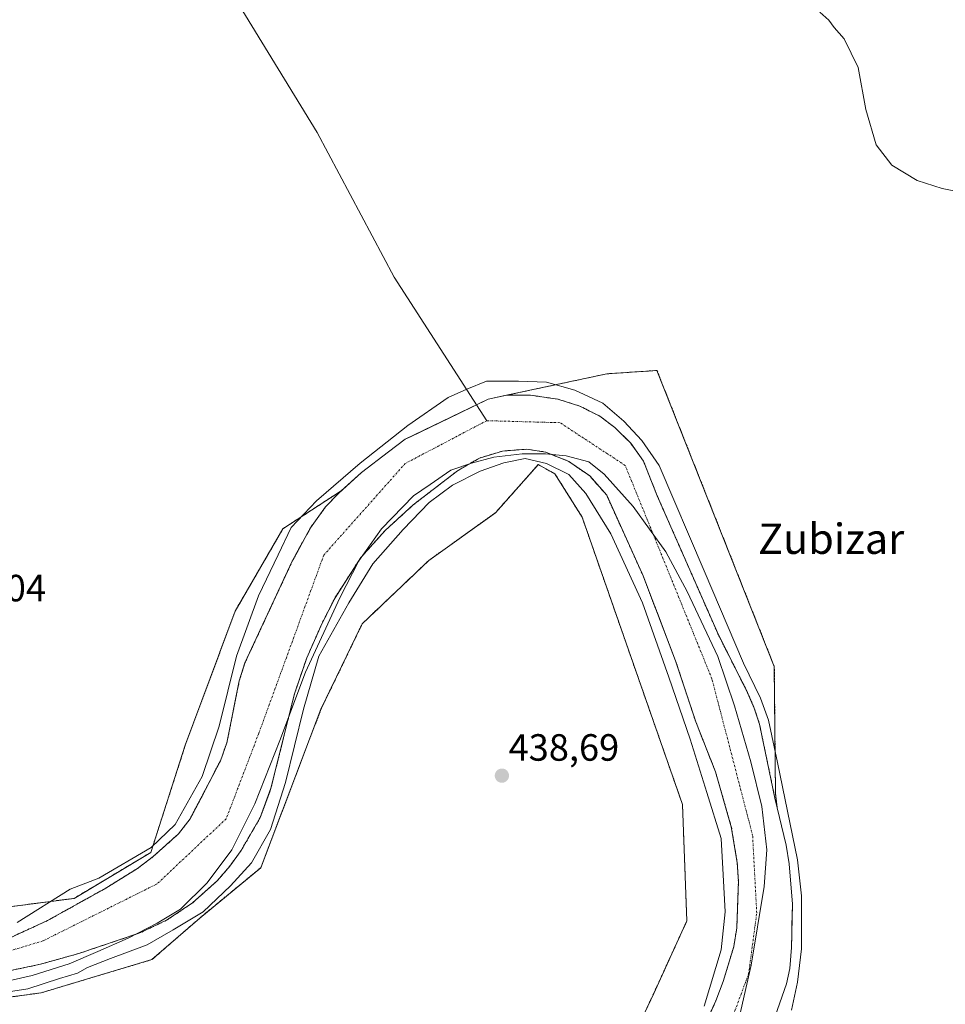
# Model space of a CAD drawing. Units: metres. Extents: x 590090 to 593521, y 4752156 to 4754516.
# Drawn here: x 591580 to 591824, y 4752533 to 4752793 of the extents above; entities that cross this region are included whole.
import ezdxf
from ezdxf.enums import TextEntityAlignment as Align

# ---------------------------------------------------------------- set-up
doc = ezdxf.new("R2010")
doc.units = ezdxf.units.M
doc.header["$MEASUREMENT"] = 0
doc.linetypes.add('TRAZO_Y_PUNTO', pattern=[1, 0.5, -0.25, 0, -0.25])
doc.linetypes.add('TRAZOS', pattern=[0.75, 0.5, -0.25])
for name, color, linetype, lineweight in [('Arbolado forestal', 92, 'TRAZOS', 0), ('Arbolado forestal CxS', 92, 'Continuous', 0), ('Carátula', 7, 'Continuous', 5), ('Corriente natural Cxs', 5, 'Continuous', 13), ('Corriente natural eje', 5, 'TRAZO_Y_PUNTO', 0), ('Corriente natural lineal', 142, 'Continuous', 13), ('Corriente natural superficial', 5, 'Continuous', 13), ('Curva de nivel normal', 36, 'Continuous', 0), ('Entidad de ámbito territorial', 19, 'Continuous', 0), ('Entidad de ámbito territorial CxS', 92, 'Continuous', 0), ('Prado', 92, 'Continuous', 0), ('Prado CxS', 92, 'Continuous', 0), ('Punto de cota en terreno', 7, 'Continuous', 0), ('Rótulo de punto de cota en terreno', 19, 'Continuous', 0), ('Suelo desnudo', 252, 'Continuous', 0), ('Suelo desnudo CxS', 43, 'Continuous', 0), ('Texto cartográfico', 19, 'Continuous', 0)]:
    doc.layers.add(name, color=color, linetype=linetype, lineweight=lineweight)
doc.styles.add('Arial', font='txt', dxfattribs={"height": 0.2})

# ---------------------------------------------------------------- blocks, each defined once
blk = doc.blocks.new('*U153')
at = {"layer": 'Prado CxS', "color": 92, "linetype": 'Continuous', "lineweight": 0}
blk.add_polyline3d([(591536.07, 4752529.04, 434.49), (591585.77, 4752535.86, 436.53), (591615.01, 4752544.62, 436.99), (591627.6, 4752555.57, 436.02), (591643.69, 4752568.86, 438.31), (591659.56, 4752610.65, 437.95), (591670.43, 4752633.21, 437.97), (591687.98, 4752649.92, 438.82), (591705.53, 4752662.46, 439.07), (591714.33, 4752672.36, 437.57), (591716.83, 4752675.17, 436.49), (591721.22, 4752672.73, 437.51), (591728.37, 4752661.35, 438.39), (591754.83, 4752585.54, 438.38), (591755.98, 4752554.82, 438.55), (591747.24, 4752535.67, 438.26), (591740.38, 4752521, 438.29)], dxfattribs=at)
blk = doc.blocks.new('*U165')
at = {"layer": 'Arbolado forestal CxS', "color": 92, "linetype": 'Continuous', "lineweight": 0}
for points in [[(591571.29, 4752557.75, 438.07), (591594.52, 4752560.78, 435.37), (591614.72, 4752572.89, 436.98), (591623.8, 4752601.17, 438.07), (591636.93, 4752636.51, 438.15), (591649.54, 4752658.28, 435.47), (591664.88, 4752668.25, 434.87), (591664.23, 4752667.66, 434.9), (591660.77, 4752664.03, 434.69), (591656.77, 4752658.49, 434.34), (591651.99, 4752649.72, 434.45), (591639.53, 4752622.89, 434.97), (591638.02, 4752618.12, 434.85), (591634.76, 4752601.79, 435.17), (591633.06, 4752597.08, 435.48), (591625.08, 4752581.76, 435.64), (591622.02, 4752577.8, 435.14), (591615.34, 4752571.8, 436.3), (591611.22, 4752568.68, 434.87), (591602.86, 4752563.48, 434.23), (591587.46, 4752554.9, 434.83), (591574.9, 4752549.16, 434.34)], [(591740.38, 4752521, 438.29), (591747.24, 4752535.67, 438.26), (591755.98, 4752554.82, 438.55), (591754.83, 4752585.54, 438.38), (591728.37, 4752661.35, 438.39), (591721.22, 4752672.73, 437.51), (591716.83, 4752675.17, 436.49), (591714.33, 4752672.36, 437.57), (591705.53, 4752662.46, 439.07), (591687.98, 4752649.92, 438.82), (591670.43, 4752633.21, 437.97), (591659.56, 4752610.65, 437.95), (591643.69, 4752568.86, 438.31), (591627.6, 4752555.57, 436.02), (591615.01, 4752544.62, 436.99), (591585.77, 4752535.86, 436.53), (591536.07, 4752529.04, 434.49)], [(591564.1, 4752538.86, 434.28), (591585.62, 4752543.4, 434.6), (591595.75, 4752546.24, 434.73), (591611.82, 4752551.65, 434.89), (591618.85, 4752555, 434.89), (591625.72, 4752559.59, 435.07), (591632.29, 4752565.47, 435.36), (591635.5, 4752569.24, 435.73), (591638.49, 4752573.38, 435.29), (591643.55, 4752582.08, 435.42), (591646.38, 4752589.8, 435.58), (591652.58, 4752614.76, 435.04), (591655.81, 4752624.21, 435.55), (591659.86, 4752633.38, 434.88), (591663.26, 4752640.07, 435.19), (591670.09, 4752650.69, 435.39), (591676.51, 4752657.83, 436), (591683.87, 4752664.56, 435.25), (591695.55, 4752673.56, 434.41), (591701.35, 4752676.92, 434.28), (591707.43, 4752678.76, 434.09), (591713.83, 4752679.24, 434.49), (591718.75, 4752678.49, 434.6), (591724.84, 4752676.04, 435.55), (591724.84, 4752676.04, 435.55), (591730.37, 4752672.2, 434.88), (591734.85, 4752667.13, 434.56), (591744.47, 4752645.8, 435.18), (591753.03, 4752623.4, 434.31), (591758.34, 4752607.32, 434.85), (591763.54, 4752594.12, 434.65), (591767.7, 4752579.64, 435.07), (591769.26, 4752570.2, 434.9), (591769.57, 4752565.2, 434.7), (591769.14, 4752553, 435.04), (591768.35, 4752548.07, 435.25), (591765.58, 4752538.88, 435.97), (591763.58, 4752533.72, 435.8), (591761.42, 4752528.84, 435.83)]]:
    blk.add_polyline3d(points, dxfattribs=at)
blk.add_polyline3d([(591748.11, 4752700.01, 438.86), (591779.03, 4752621.94, 438.3), (591779.34, 4752588.37, 435.19), (591779.8, 4752584.69, 435.52), (591779.18, 4752587.24, 435.26), (591775.14, 4752606.68, 435.91), (591773.76, 4752610.97, 436.09), (591771.74, 4752615.56, 436.07), (591764.28, 4752630.3, 435.68), (591748.19, 4752666.92, 435.77), (591744.55, 4752676.07, 434.83), (591741.18, 4752680.81, 434.81), (591737.01, 4752684.94, 435.09), (591733.03, 4752687.96, 435.14), (591727.79, 4752690.6, 435.24), (591721.99, 4752692.44, 434.82), (591714.67, 4752693.49, 434.96), (591708.53, 4752693.48, 434.73), (591708.02, 4752693.37, 434.66), (591708.04, 4752693.38, 434.67), (591734.89, 4752699.12, 438.18), (591745.34, 4752699.82, 438.89), (591747.01, 4752699.93, 438.89), (591748.11, 4752700.01, 438.86)], close=True, dxfattribs=at)
blk = doc.blocks.new('*U166')
at = {"layer": 'Prado CxS', "color": 92, "linetype": 'Continuous', "lineweight": 0}
blk.add_polyline3d([(591776.86, 4752522.92, 434.65), (591782.22, 4752538.2, 435.91), (591783.09, 4752542.24, 436.59), (591783.54, 4752547.84, 435.95), (591783.62, 4752551.06, 435.77), (591783.68, 4752553.59, 435.73), (591783.81, 4752559.28, 436.94), (591782.95, 4752569.9, 436.68), (591782.18, 4752574.84, 435.47), (591779.8, 4752584.69, 435.52), (591779.34, 4752588.37, 435.19), (591779.03, 4752621.94, 438.3), (591748.11, 4752700.01, 438.86), (591747.01, 4752699.93, 438.89), (591745.34, 4752699.82, 438.89), (591734.89, 4752699.12, 438.18), (591708.04, 4752693.38, 434.67), (591708.02, 4752693.37, 434.66), (591703.63, 4752692.44, 434.42), (591696.02, 4752688.76, 434.12), (591683.17, 4752682.54, 434.72), (591681.77, 4752681.86, 434.89), (591677.35, 4752678.52, 435.72), (591670.23, 4752673.14, 435.57), (591664.88, 4752668.25, 434.87), (591649.54, 4752658.28, 435.47), (591636.93, 4752636.51, 438.15), (591623.8, 4752601.17, 438.07), (591614.72, 4752572.89, 436.98), (591594.52, 4752560.78, 435.37), (591571.29, 4752557.75, 438.07)], dxfattribs=at)
blk = doc.blocks.new('*U168')
at = {"layer": 'Suelo desnudo CxS', "color": 43, "linetype": 'Continuous', "lineweight": 0}
for points in [[(591574.9, 4752549.16, 434.34), (591587.46, 4752554.9, 434.83), (591602.86, 4752563.48, 434.23), (591611.22, 4752568.68, 434.87), (591615.34, 4752571.8, 436.3), (591622.02, 4752577.8, 435.14), (591625.08, 4752581.76, 435.64), (591633.06, 4752597.08, 435.48), (591634.76, 4752601.79, 435.17), (591638.02, 4752618.12, 434.85), (591639.53, 4752622.89, 434.97), (591651.99, 4752649.72, 434.45), (591656.77, 4752658.49, 434.34), (591660.77, 4752664.03, 434.69), (591664.23, 4752667.66, 434.9), (591664.88, 4752668.25, 434.87), (591670.23, 4752673.14, 435.57), (591677.35, 4752678.52, 435.72), (591681.77, 4752681.86, 434.89), (591683.17, 4752682.54, 434.72), (591696.02, 4752688.76, 434.12), (591703.63, 4752692.44, 434.42), (591708.02, 4752693.37, 434.66), (591708.53, 4752693.48, 434.73), (591714.67, 4752693.49, 434.96), (591721.99, 4752692.44, 434.82), (591727.79, 4752690.6, 435.24), (591733.03, 4752687.96, 435.14), (591737.01, 4752684.94, 435.09), (591741.18, 4752680.81, 434.81), (591744.55, 4752676.07, 434.83), (591748.19, 4752666.92, 435.77), (591764.28, 4752630.3, 435.68), (591771.74, 4752615.56, 436.07), (591773.76, 4752610.97, 436.09), (591775.14, 4752606.68, 435.91), (591779.18, 4752587.24, 435.26), (591779.8, 4752584.69, 435.52), (591782.18, 4752574.84, 435.47), (591782.95, 4752569.9, 436.68), (591783.81, 4752559.28, 436.94), (591783.68, 4752553.59, 435.73), (591783.62, 4752551.06, 435.77), (591783.54, 4752547.84, 435.95), (591783.09, 4752542.24, 436.59), (591782.22, 4752538.2, 435.91), (591776.86, 4752522.92, 434.65)], [(591761.42, 4752528.84, 435.83), (591763.58, 4752533.72, 435.8), (591765.58, 4752538.88, 435.97), (591768.35, 4752548.07, 435.25), (591769.14, 4752553, 435.04), (591769.57, 4752565.2, 434.7), (591769.26, 4752570.2, 434.9), (591767.7, 4752579.64, 435.07), (591763.54, 4752594.12, 434.65), (591758.34, 4752607.32, 434.85), (591753.03, 4752623.4, 434.31), (591744.47, 4752645.8, 435.18), (591734.85, 4752667.13, 434.56), (591730.37, 4752672.2, 434.88), (591724.84, 4752676.04, 435.55), (591718.75, 4752678.49, 434.6), (591713.83, 4752679.24, 434.49), (591707.43, 4752678.76, 434.09), (591701.35, 4752676.92, 434.28), (591695.55, 4752673.56, 434.41), (591683.87, 4752664.56, 435.25), (591676.51, 4752657.83, 436), (591670.09, 4752650.69, 435.39), (591663.26, 4752640.07, 435.19), (591659.86, 4752633.38, 434.88), (591655.81, 4752624.21, 435.55), (591652.58, 4752614.76, 435.04), (591646.38, 4752589.8, 435.58), (591643.55, 4752582.08, 435.42), (591638.49, 4752573.38, 435.29), (591635.5, 4752569.24, 435.73), (591632.29, 4752565.47, 435.36), (591625.72, 4752559.59, 435.07), (591618.85, 4752555, 434.89), (591611.82, 4752551.65, 434.89), (591595.75, 4752546.24, 434.73), (591585.62, 4752543.4, 434.6), (591564.1, 4752538.86, 434.28)]]:
    blk.add_polyline3d(points, dxfattribs=at)
blk = doc.blocks.new('*U169')
at = {"layer": 'Corriente natural Cxs', "color": 5, "linetype": 'Continuous', "lineweight": 13}
for points in [[(591574.9, 4752549.16, 434.34), (591587.46, 4752554.9, 434.83), (591602.86, 4752563.48, 434.23), (591611.22, 4752568.68, 434.87), (591615.34, 4752571.8, 436.3), (591622.02, 4752577.8, 435.14), (591625.08, 4752581.76, 435.64), (591633.06, 4752597.08, 435.48), (591634.76, 4752601.79, 435.17), (591638.02, 4752618.12, 434.85), (591639.53, 4752622.89, 434.97), (591651.99, 4752649.72, 434.45), (591656.77, 4752658.49, 434.34), (591660.77, 4752664.03, 434.69), (591664.23, 4752667.66, 434.9), (591670.23, 4752673.14, 435.57), (591677.35, 4752678.52, 435.72), (591681.77, 4752681.86, 434.89), (591703.63, 4752692.44, 434.42), (591708.53, 4752693.48, 434.73), (591714.67, 4752693.49, 434.96), (591721.99, 4752692.44, 434.82), (591727.79, 4752690.6, 435.24), (591733.03, 4752687.96, 435.14), (591737.01, 4752684.94, 435.09), (591741.18, 4752680.81, 434.81), (591744.55, 4752676.07, 434.83), (591748.19, 4752666.92, 435.77), (591764.28, 4752630.3, 435.68), (591771.74, 4752615.56, 436.07), (591773.76, 4752610.97, 436.09), (591775.14, 4752606.68, 435.91), (591779.18, 4752587.24, 435.26), (591782.18, 4752574.84, 435.47), (591782.95, 4752569.9, 436.68), (591783.81, 4752559.28, 436.94), (591783.54, 4752547.84, 435.95), (591783.09, 4752542.24, 436.59), (591782.22, 4752538.2, 435.91), (591776.86, 4752522.92, 434.65)], [(591761.42, 4752528.84, 435.83), (591763.58, 4752533.72, 435.8), (591765.58, 4752538.88, 435.97), (591768.35, 4752548.07, 435.25), (591769.14, 4752553, 435.04), (591769.57, 4752565.2, 434.7), (591769.26, 4752570.2, 434.9), (591767.7, 4752579.64, 435.07), (591763.54, 4752594.12, 434.65), (591758.34, 4752607.32, 434.85), (591753.03, 4752623.4, 434.31), (591744.47, 4752645.8, 435.18), (591734.85, 4752667.13, 434.56), (591730.37, 4752672.2, 434.88), (591724.84, 4752676.04, 435.55), (591718.75, 4752678.49, 434.6), (591713.83, 4752679.24, 434.49), (591707.43, 4752678.76, 434.09), (591701.35, 4752676.92, 434.28), (591695.55, 4752673.56, 434.41), (591683.87, 4752664.56, 435.25), (591676.51, 4752657.83, 436), (591670.09, 4752650.69, 435.39), (591663.26, 4752640.07, 435.19), (591659.86, 4752633.38, 434.88), (591655.81, 4752624.21, 435.55), (591652.58, 4752614.76, 435.04), (591646.38, 4752589.8, 435.58), (591643.55, 4752582.08, 435.42), (591638.49, 4752573.38, 435.29), (591635.5, 4752569.24, 435.73), (591632.29, 4752565.47, 435.36), (591625.72, 4752559.59, 435.07), (591618.85, 4752555, 434.89), (591611.82, 4752551.65, 434.89), (591595.75, 4752546.24, 434.73), (591585.62, 4752543.4, 434.6), (591564.1, 4752538.86, 434.28)]]:
    blk.add_polyline3d(points, dxfattribs=at)
blk = doc.blocks.new('5PATER')
at = {"layer": 'Carátula', "linetype": 'Continuous', "lineweight": 5}
h = blk.add_hatch(color=250, dxfattribs=at)
edge = h.paths.add_edge_path()
edge.add_ellipse((0, 0.01), major_axis=(-1.33, -1.34), ratio=0.999422, start_angle=0, end_angle=360)

msp = doc.modelspace()

# ---------------------------------------------------------------- linework, layer by layer
at = {"layer": 'Arbolado forestal', "color": 92, "linetype": 'TRAZOS', "lineweight": 0}
for points in [[(591479.17, 4752967.39, 441.68), (591476.14, 4752966.38, 438.95), (591471.37, 4752928.8, 438.3), (591469.02, 4752906.54, 438.17), (591474.39, 4752872.9, 438.9), (591480.85, 4752845.91, 439.43), (591480.85, 4752820.59, 439.44), (591470.13, 4752752.71, 438.14), (591469.51, 4752702.53, 438.57), (591481.32, 4752652.52, 438.64), (591487, 4752640.75, 438.63), (591493.98, 4752624.58, 438.64), (591506.46, 4752575.7, 438.98), (591517.77, 4752552.7, 438.34), (591527.87, 4752550.68, 437.83), (591571.29, 4752557.75, 438.07), (591594.52, 4752560.78, 435.37), (591614.71, 4752572.89, 436.98), (591623.8, 4752601.17, 438.07), (591636.93, 4752636.51, 438.15), (591649.54, 4752658.28, 435.47), (591664.88, 4752668.25, 434.87)], [(591708.02, 4752693.37, 434.66), (591708.04, 4752693.38, 434.67), (591734.89, 4752699.12, 438.18), (591745.34, 4752699.82, 438.89), (591747.01, 4752699.93, 438.89), (591748.11, 4752700.01, 438.86), (591779.03, 4752621.94, 438.3), (591779.34, 4752588.37, 435.19), (591779.8, 4752584.69, 435.52)], [(591779.8, 4752584.69, 435.52), (591779.18, 4752587.24, 435.26), (591775.14, 4752606.68, 435.91), (591773.76, 4752610.97, 436.09), (591771.74, 4752615.56, 436.07), (591764.28, 4752630.3, 435.68), (591748.19, 4752666.92, 435.77), (591744.55, 4752676.07, 434.83), (591741.18, 4752680.81, 434.81), (591737.01, 4752684.94, 435.09), (591733.03, 4752687.96, 435.14), (591727.79, 4752690.6, 435.24), (591721.99, 4752692.44, 434.82), (591714.67, 4752693.49, 434.96), (591708.53, 4752693.48, 434.73), (591708.02, 4752693.37, 434.66)], [(591761.42, 4752528.84, 435.83), (591763.58, 4752533.72, 435.8), (591765.58, 4752538.88, 435.97), (591768.35, 4752548.07, 435.25), (591769.14, 4752553, 435.04), (591769.57, 4752565.2, 434.7), (591769.26, 4752570.2, 434.9), (591767.7, 4752579.64, 435.07), (591763.54, 4752594.12, 434.65), (591758.34, 4752607.32, 434.85), (591753.03, 4752623.4, 434.31), (591744.47, 4752645.8, 435.18), (591734.85, 4752667.13, 434.56), (591730.37, 4752672.2, 434.88), (591724.84, 4752676.04, 435.55), (591718.75, 4752678.49, 434.6), (591713.83, 4752679.24, 434.49), (591707.43, 4752678.76, 434.09), (591701.35, 4752676.92, 434.28), (591695.55, 4752673.56, 434.41), (591683.87, 4752664.56, 435.25), (591676.51, 4752657.83, 436), (591670.09, 4752650.69, 435.39), (591663.26, 4752640.07, 435.19), (591659.86, 4752633.38, 434.88), (591655.81, 4752624.21, 435.55), (591652.58, 4752614.76, 435.04), (591646.38, 4752589.8, 435.58), (591643.55, 4752582.08, 435.42), (591638.49, 4752573.38, 435.29), (591635.5, 4752569.24, 435.73), (591632.29, 4752565.47, 435.36), (591625.72, 4752559.59, 435.07), (591618.85, 4752555, 434.89), (591611.82, 4752551.65, 434.89), (591595.75, 4752546.24, 434.73), (591585.62, 4752543.4, 434.6), (591564.1, 4752538.86, 434.28)], [(591524.34, 4752528.8, 434.24), (591536.07, 4752529.04, 434.49), (591585.77, 4752535.86, 436.53), (591615.01, 4752544.62, 436.99), (591627.6, 4752555.57, 436.02), (591643.69, 4752568.86, 438.31), (591659.56, 4752610.65, 437.95), (591670.43, 4752633.21, 437.97), (591687.98, 4752649.92, 438.82), (591705.53, 4752662.46, 439.07), (591714.33, 4752672.36, 437.57), (591716.83, 4752675.17, 436.49), (591721.22, 4752672.73, 437.51), (591728.37, 4752661.35, 438.39), (591754.83, 4752585.54, 438.38), (591755.98, 4752554.82, 438.55), (591747.24, 4752535.68, 438.26), (591740.38, 4752521, 438.29)], [(591664.88, 4752668.25, 434.87), (591664.23, 4752667.66, 434.9), (591660.77, 4752664.03, 434.69), (591656.77, 4752658.49, 434.34), (591651.99, 4752649.72, 434.45), (591639.53, 4752622.89, 434.97), (591638.02, 4752618.12, 434.85), (591634.76, 4752601.79, 435.17), (591633.06, 4752597.08, 435.49), (591625.08, 4752581.76, 435.64), (591622.02, 4752577.8, 435.14), (591615.34, 4752571.8, 436.3), (591611.22, 4752568.68, 434.87), (591602.86, 4752563.48, 434.23), (591587.46, 4752554.9, 434.83), (591574.9, 4752549.16, 434.34)]]:
    msp.add_polyline3d(points, dxfattribs=at)
at = {"layer": 'Corriente natural eje', "color": 5, "linetype": 'TRAZO_Y_PUNTO', "lineweight": 0}
for points in [[(591703.24, 4752686.76, 433.96), (591681.78, 4752675.49, 434.83), (591660.31, 4752651.33, 434.71), (591643.17, 4752604.32, 434.18), (591634.58, 4752581.77, 434.54), (591616.34, 4752564.59, 434.48), (591586.29, 4752549.56, 434.46), (591547.11, 4752537.75, 434.52), (591526.72, 4752534.53, 434.31), (591517.2, 4752536.32, 434.19)], [(591763.02, 4752459.61, 434.17), (591757.22, 4752472.25, 434.22), (591757.76, 4752496.8, 434.09), (591763.66, 4752517.74, 434.22), (591772.25, 4752540.83, 434.59), (591774.4, 4752556.94, 434.41), (591773.32, 4752577.34, 434.75), (591762.59, 4752618.68, 434.72), (591739.74, 4752674.95, 434.48), (591722.56, 4752686.23, 434.39), (591703.24, 4752686.76, 433.96)]]:
    msp.add_polyline3d(points, dxfattribs=at)
at = {"layer": 'Corriente natural lineal', "color": 142, "linetype": 'Continuous', "lineweight": 13}
msp.add_polyline3d([(591631.05, 4752807.75, 439.76), (591658.57, 4752762.78, 439.28), (591678.84, 4752724.6, 438.7), (591703.24, 4752686.76, 433.96)], dxfattribs=at)
at = {"layer": 'Corriente natural superficial', "color": 5, "linetype": 'Continuous', "lineweight": 13}
for points in [[(591574.9, 4752549.16, 434.34), (591587.46, 4752554.9, 434.83), (591602.86, 4752563.48, 434.23), (591611.22, 4752568.68, 434.87), (591615.34, 4752571.8, 436.3), (591622.02, 4752577.8, 435.14), (591625.08, 4752581.76, 435.64), (591633.06, 4752597.08, 435.48), (591634.76, 4752601.79, 435.17), (591638.02, 4752618.12, 434.85), (591639.53, 4752622.89, 434.97), (591651.99, 4752649.72, 434.45), (591656.77, 4752658.49, 434.34), (591660.77, 4752664.03, 434.69), (591664.23, 4752667.66, 434.9), (591670.23, 4752673.14, 435.57), (591677.35, 4752678.52, 435.72), (591681.77, 4752681.86, 434.89), (591703.63, 4752692.44, 434.42), (591708.53, 4752693.48, 434.73), (591714.67, 4752693.49, 434.96), (591721.99, 4752692.44, 434.82), (591727.79, 4752690.6, 435.24), (591733.03, 4752687.96, 435.14), (591737.01, 4752684.94, 435.09), (591741.18, 4752680.81, 434.81), (591744.55, 4752676.07, 434.83), (591748.19, 4752666.92, 435.77), (591764.28, 4752630.3, 435.68), (591771.74, 4752615.56, 436.07), (591773.76, 4752610.97, 436.09), (591775.14, 4752606.68, 435.91), (591779.18, 4752587.24, 435.26), (591782.18, 4752574.84, 435.47), (591782.95, 4752569.9, 436.68), (591783.81, 4752559.28, 436.94), (591783.54, 4752547.84, 435.95), (591783.09, 4752542.24, 436.59), (591782.22, 4752538.2, 435.91), (591776.86, 4752522.92, 434.65)], [(591761.42, 4752528.84, 435.83), (591763.58, 4752533.72, 435.8), (591765.58, 4752538.88, 435.97), (591768.35, 4752548.07, 435.25), (591769.14, 4752553, 435.04), (591769.57, 4752565.2, 434.7), (591769.26, 4752570.2, 434.9), (591767.7, 4752579.64, 435.07), (591763.54, 4752594.12, 434.65), (591758.34, 4752607.32, 434.85), (591753.03, 4752623.4, 434.31), (591744.47, 4752645.8, 435.18), (591734.85, 4752667.13, 434.56), (591730.37, 4752672.2, 434.88), (591724.84, 4752676.04, 435.55), (591718.75, 4752678.49, 434.6), (591713.83, 4752679.24, 434.49), (591707.43, 4752678.76, 434.09), (591701.35, 4752676.92, 434.28), (591695.55, 4752673.56, 434.41), (591683.87, 4752664.56, 435.25), (591676.51, 4752657.83, 436), (591670.09, 4752650.69, 435.39), (591663.26, 4752640.07, 435.19), (591659.86, 4752633.38, 434.88), (591655.81, 4752624.21, 435.55), (591652.58, 4752614.76, 435.04), (591646.38, 4752589.8, 435.58), (591643.55, 4752582.08, 435.42), (591638.49, 4752573.38, 435.29), (591635.5, 4752569.24, 435.73), (591632.29, 4752565.47, 435.36), (591625.72, 4752559.59, 435.07), (591618.85, 4752555, 434.89), (591611.82, 4752551.65, 434.89), (591595.75, 4752546.24, 434.73), (591585.62, 4752543.4, 434.6), (591564.1, 4752538.86, 434.28)]]:
    msp.add_polyline3d(points, dxfattribs=at)
at = {"layer": 'Curva de nivel normal', "color": 36, "linetype": 'Continuous', "lineweight": 0}
for points in [[(591791.02, 4752794.5, 440), (591793.37, 4752792.38, 440), (591794.78, 4752790.45, 440), (591797.4, 4752787.48, 440), (591801.17, 4752779.9, 440), (591803.13, 4752768.84, 440), (591805.9, 4752759.52, 440), (591810.01, 4752754.17, 440), (591816.72, 4752750.09, 440), (591823.28, 4752747.98, 440), (591830.19, 4752746.62, 440)], [(591579.53, 4752554.45, 435), (591593.43, 4752563.16, 435), (591600.97, 4752566.06, 435), (591614.77, 4752574.15, 435), (591621.12, 4752580.23, 435), (591628.26, 4752592.93, 435), (591632.76, 4752606.16, 435), (591637.26, 4752624.68, 435), (591643.08, 4752640.56, 435), (591648.27, 4752651.34, 435), (591651.7, 4752658.61, 435), (591658.4, 4752665.62, 435), (591669.89, 4752675.52, 435), (591682.42, 4752685.53, 435), (591693.07, 4752692.92, 435), (591697.96, 4752695.1, 435), (591703.14, 4752697.18, 435), (591711.61, 4752697.18, 435), (591719.01, 4752696.91, 435), (591726.42, 4752694.8, 435), (591733.83, 4752691.36, 435), (591739.39, 4752686.6, 435), (591744.15, 4752681.57, 435), (591748.65, 4752674.95, 435), (591760.55, 4752647.17, 435), (591770.87, 4752622.83, 435), (591775.37, 4752613.57, 435), (591777.49, 4752607.75, 435), (591779.87, 4752596.64, 435), (591785.16, 4752570.97, 435), (591786.22, 4752561.45, 435), (591786.22, 4752547.42, 435), (591785.16, 4752538.69, 435), (591783.57, 4752531.28, 435)], [(591760.55, 4752532.34, 435), (591765.05, 4752547.16, 435), (591766.11, 4752557.21, 435), (591765.58, 4752567, 435), (591765.05, 4752576.53, 435), (591761.22, 4752588.7, 435), (591756.85, 4752602.72, 435), (591751.23, 4752619.1, 435), (591744.32, 4752638.76, 435), (591735.95, 4752656.96, 435), (591729.33, 4752667.55, 435), (591724.84, 4752672.57, 435), (591719.01, 4752675.48, 435), (591713.38, 4752676.81, 435), (591707.72, 4752675.62, 435), (591701.51, 4752673.46, 435), (591694.25, 4752669.74, 435), (591688.06, 4752665.16, 435), (591681.18, 4752658.02, 435), (591673.24, 4752649.02, 435), (591666.89, 4752638.71, 435), (591658.95, 4752624.68, 435), (591654.99, 4752610.66, 435), (591650.22, 4752591.35, 435), (591646.25, 4752578.91, 435), (591641.23, 4752570.18, 435), (591635.67, 4752564.09, 435), (591628.53, 4752557.21, 435), (591620.59, 4752552.45, 435), (591613.71, 4752548.48, 435), (591604.07, 4752544.88, 435), (591597.98, 4752542.52, 435), (591595.43, 4752541.02, 435), (591590.63, 4752539.63, 435), (591582.3, 4752536.9, 435), (591574.3, 4752535.72, 435)]]:
    msp.add_polyline3d(points, dxfattribs=at)
at = {"layer": 'Entidad de ámbito territorial', "color": 19, "linetype": 'Continuous', "lineweight": 0}
msp.add_polyline3d([(591769.04, 4752526.15, 434.2), (591772.93, 4752543.13, 434.58), (591776.37, 4752563.9, 435.22), (591777.09, 4752573.57, 434.75), (591775.74, 4752584.99, 435.01), (591772.86, 4752596.75, 434.93), (591768.54, 4752611.54, 434.98), (591764.12, 4752624.55, 435.58), (591756.06, 4752641.69, 434.54), (591750.42, 4752652.13, 434.41), (591741.82, 4752664.17, 434.8), (591734.18, 4752672.67, 434.28), (591730.18, 4752675.91, 434.77), (591724.18, 4752677.45, 435.03), (591718.71, 4752677.98, 434.88), (591712.62, 4752678, 434.77), (591705.14, 4752677.1, 434.45), (591699.2, 4752675.6, 434.41), (591693.77, 4752673.72, 434.34), (591688.37, 4752669.94, 434.47), (591683.98, 4752666.93, 434.88), (591675.5, 4752658.26, 435.88), (591669.55, 4752649.77, 435.34), (591664.52, 4752640.02, 435.45), (591655.47, 4752620.41, 435.44), (591648.67, 4752602.37, 434.94), (591642.11, 4752585.73, 434.77), (591636.1, 4752573.55, 434.75), (591629.53, 4752564.91, 435.04), (591622.54, 4752557.93, 434.94), (591616.38, 4752554.25, 434.94), (591608.7, 4752550.3, 434.82), (591600.76, 4752546.73, 434.8), (591593.2, 4752543.54, 434.77), (591583.47, 4752540.44, 434.62), (591569.16, 4752537.19, 434.71)], dxfattribs=at)
msp.add_polyline3d([(591769.04, 4752526.15, 434.2), (591772.93, 4752543.13, 434.58), (591776.37, 4752563.9, 435.22), (591777.09, 4752573.57, 434.75), (591775.74, 4752584.99, 435.01), (591772.86, 4752596.75, 434.93), (591768.54, 4752611.54, 434.98), (591764.12, 4752624.55, 435.58), (591756.06, 4752641.69, 434.54), (591750.42, 4752652.13, 434.41), (591741.82, 4752664.17, 434.8), (591734.18, 4752672.67, 434.28), (591730.18, 4752675.91, 434.77), (591724.18, 4752677.45, 435.03), (591718.71, 4752677.98, 434.88), (591712.62, 4752678, 434.77), (591705.14, 4752677.1, 434.45), (591699.2, 4752675.6, 434.41), (591693.77, 4752673.72, 434.34), (591688.37, 4752669.94, 434.47), (591683.98, 4752666.93, 434.88), (591675.5, 4752658.26, 435.88), (591669.55, 4752649.77, 435.34), (591664.52, 4752640.02, 435.45), (591655.47, 4752620.41, 435.44), (591648.67, 4752602.37, 434.94), (591642.11, 4752585.73, 434.77), (591636.1, 4752573.55, 434.75), (591629.53, 4752564.91, 435.04), (591622.54, 4752557.93, 434.94), (591616.38, 4752554.25, 434.94), (591608.7, 4752550.3, 434.82), (591600.76, 4752546.73, 434.8), (591593.2, 4752543.54, 434.77), (591583.47, 4752540.44, 434.62), (591569.16, 4752537.19, 434.71)], dxfattribs=at)
at = {"layer": 'Entidad de ámbito territorial CxS', "color": 92, "linetype": 'Continuous', "lineweight": 0}
for points in [[(591769.04, 4752526.15, 434.2), (591772.93, 4752543.13, 434.58), (591776.37, 4752563.9, 435.22), (591777.09, 4752573.57, 434.75), (591775.74, 4752584.99, 435.01), (591772.86, 4752596.75, 434.93), (591768.54, 4752611.54, 434.98), (591764.12, 4752624.55, 435.58), (591756.06, 4752641.69, 434.54), (591750.42, 4752652.13, 434.41), (591741.82, 4752664.17, 434.8), (591734.18, 4752672.67, 434.28), (591730.18, 4752675.91, 434.77), (591724.18, 4752677.45, 435.03), (591718.71, 4752677.98, 434.88), (591712.62, 4752678, 434.77), (591705.14, 4752677.1, 434.45), (591699.2, 4752675.6, 434.41), (591693.77, 4752673.72, 434.34), (591688.37, 4752669.94, 434.47), (591683.98, 4752666.93, 434.88), (591675.5, 4752658.26, 435.88), (591669.55, 4752649.77, 435.34), (591664.52, 4752640.02, 435.45), (591655.47, 4752620.41, 435.44), (591648.67, 4752602.37, 434.94), (591642.11, 4752585.73, 434.77), (591636.1, 4752573.55, 434.75), (591629.53, 4752564.91, 435.04), (591622.54, 4752557.93, 434.94), (591616.38, 4752554.25, 434.94), (591608.7, 4752550.3, 434.82), (591600.76, 4752546.73, 434.8), (591593.2, 4752543.54, 434.77), (591583.47, 4752540.44, 434.62), (591569.16, 4752537.19, 434.71)], [(591569.16, 4752537.19, 434.71), (591583.47, 4752540.44, 434.62), (591593.2, 4752543.54, 434.77), (591600.76, 4752546.73, 434.8), (591608.7, 4752550.3, 434.82), (591616.38, 4752554.25, 434.94), (591622.54, 4752557.93, 434.94), (591629.53, 4752564.91, 435.04), (591636.1, 4752573.55, 434.75), (591642.11, 4752585.73, 434.77), (591648.67, 4752602.37, 434.94), (591655.47, 4752620.41, 435.44), (591664.52, 4752640.02, 435.45), (591669.55, 4752649.77, 435.34), (591675.5, 4752658.26, 435.88), (591683.98, 4752666.93, 434.88), (591688.37, 4752669.94, 434.47), (591693.77, 4752673.72, 434.34), (591699.2, 4752675.6, 434.41), (591705.14, 4752677.1, 434.45), (591712.62, 4752678, 434.77), (591718.71, 4752677.98, 434.88), (591724.18, 4752677.45, 435.03), (591730.18, 4752675.91, 434.77), (591734.18, 4752672.67, 434.28), (591741.82, 4752664.17, 434.8), (591750.42, 4752652.13, 434.41), (591756.06, 4752641.69, 434.54), (591764.12, 4752624.55, 435.58), (591768.54, 4752611.54, 434.98), (591772.86, 4752596.75, 434.93), (591775.74, 4752584.99, 435.01), (591777.09, 4752573.57, 434.75), (591776.37, 4752563.9, 435.22), (591772.93, 4752543.13, 434.58), (591769.04, 4752526.15, 434.2)], [(591769.04, 4752526.15, 434.2), (591772.93, 4752543.13, 434.58), (591776.37, 4752563.9, 435.22), (591777.09, 4752573.57, 434.75), (591775.74, 4752584.99, 435.01), (591772.86, 4752596.75, 434.93), (591768.54, 4752611.54, 434.98), (591764.12, 4752624.55, 435.58), (591756.06, 4752641.69, 434.54), (591750.42, 4752652.13, 434.41), (591741.82, 4752664.17, 434.8), (591734.18, 4752672.67, 434.28), (591730.18, 4752675.91, 434.77), (591724.18, 4752677.45, 435.03), (591718.71, 4752677.98, 434.88), (591712.62, 4752678, 434.77), (591705.14, 4752677.1, 434.45), (591699.2, 4752675.6, 434.41), (591693.77, 4752673.72, 434.34), (591688.37, 4752669.94, 434.47), (591683.98, 4752666.93, 434.88), (591675.5, 4752658.26, 435.88), (591669.55, 4752649.77, 435.34), (591664.52, 4752640.02, 435.45), (591655.47, 4752620.41, 435.44), (591648.67, 4752602.37, 434.94), (591642.11, 4752585.73, 434.77), (591636.1, 4752573.55, 434.75), (591629.53, 4752564.91, 435.04), (591622.54, 4752557.93, 434.94), (591616.38, 4752554.25, 434.94), (591608.7, 4752550.3, 434.82), (591600.76, 4752546.73, 434.8), (591593.2, 4752543.54, 434.77), (591583.47, 4752540.44, 434.62), (591569.16, 4752537.19, 434.71)], [(591569.16, 4752537.19, 434.71), (591583.47, 4752540.44, 434.62), (591593.2, 4752543.54, 434.77), (591600.76, 4752546.73, 434.8), (591608.7, 4752550.3, 434.82), (591616.38, 4752554.25, 434.94), (591622.54, 4752557.93, 434.94), (591629.53, 4752564.91, 435.04), (591636.1, 4752573.55, 434.75), (591642.11, 4752585.73, 434.77), (591648.67, 4752602.37, 434.94), (591655.47, 4752620.41, 435.44), (591664.52, 4752640.02, 435.45), (591669.55, 4752649.77, 435.34), (591675.5, 4752658.26, 435.88), (591683.98, 4752666.93, 434.88), (591688.37, 4752669.94, 434.47), (591693.77, 4752673.72, 434.34), (591699.2, 4752675.6, 434.41), (591705.14, 4752677.1, 434.45), (591712.62, 4752678, 434.77), (591718.71, 4752677.98, 434.88), (591724.18, 4752677.45, 435.03), (591730.18, 4752675.91, 434.77), (591734.18, 4752672.67, 434.28), (591741.82, 4752664.17, 434.8), (591750.42, 4752652.13, 434.41), (591756.06, 4752641.69, 434.54), (591764.12, 4752624.55, 435.58), (591768.54, 4752611.54, 434.98), (591772.86, 4752596.75, 434.93), (591775.74, 4752584.99, 435.01), (591777.09, 4752573.57, 434.75), (591776.37, 4752563.9, 435.22), (591772.93, 4752543.13, 434.58), (591769.04, 4752526.15, 434.2)]]:
    msp.add_polyline3d(points, dxfattribs=at)
at = {"layer": 'Prado', "color": 92, "linetype": 'Continuous', "lineweight": 0}
for points in [[(591479.17, 4752967.39, 441.68), (591476.14, 4752966.38, 438.95), (591471.37, 4752928.8, 438.3), (591469.02, 4752906.54, 438.17), (591474.39, 4752872.9, 438.9), (591480.85, 4752845.91, 439.43), (591480.85, 4752820.59, 439.44), (591470.13, 4752752.71, 438.14), (591469.51, 4752702.53, 438.57), (591481.32, 4752652.52, 438.64), (591487, 4752640.75, 438.63), (591493.98, 4752624.58, 438.64), (591506.46, 4752575.7, 438.98), (591517.77, 4752552.7, 438.34), (591527.87, 4752550.68, 437.83), (591571.29, 4752557.75, 438.07), (591594.52, 4752560.78, 435.37), (591614.71, 4752572.89, 436.98), (591623.8, 4752601.17, 438.07), (591636.93, 4752636.51, 438.15), (591649.54, 4752658.28, 435.47), (591664.88, 4752668.25, 434.87)], [(591708.02, 4752693.37, 434.66), (591708.04, 4752693.38, 434.67), (591734.89, 4752699.12, 438.18), (591745.34, 4752699.82, 438.89), (591747.01, 4752699.93, 438.89), (591748.11, 4752700.01, 438.86), (591779.03, 4752621.94, 438.3), (591779.34, 4752588.37, 435.19), (591779.8, 4752584.69, 435.52)], [(591708.02, 4752693.37, 434.66), (591703.63, 4752692.44, 434.42), (591700.54, 4752690.95, 434.26), (591696.02, 4752688.76, 434.12), (591683.17, 4752682.54, 434.72), (591681.77, 4752681.86, 434.89), (591677.35, 4752678.52, 435.72), (591670.23, 4752673.14, 435.57), (591664.88, 4752668.25, 434.87)], [(591524.34, 4752528.8, 434.24), (591536.07, 4752529.04, 434.49), (591585.77, 4752535.86, 436.53), (591615.01, 4752544.62, 436.99), (591627.6, 4752555.57, 436.02), (591643.69, 4752568.86, 438.31), (591659.56, 4752610.65, 437.95), (591670.43, 4752633.21, 437.97), (591687.98, 4752649.92, 438.82), (591705.53, 4752662.46, 439.07), (591714.33, 4752672.36, 437.57), (591716.83, 4752675.17, 436.49), (591721.22, 4752672.73, 437.51), (591728.37, 4752661.35, 438.39), (591754.83, 4752585.54, 438.38), (591755.98, 4752554.82, 438.55), (591747.24, 4752535.68, 438.26), (591740.38, 4752521, 438.29)], [(591773.02, 4752510.65, 434.78), (591776.86, 4752522.92, 434.65), (591782.22, 4752538.2, 435.91), (591783.09, 4752542.24, 436.59), (591783.54, 4752547.84, 435.95), (591783.62, 4752551.06, 435.77), (591783.68, 4752553.59, 435.73), (591783.81, 4752559.28, 436.94), (591782.95, 4752569.9, 436.68), (591782.18, 4752574.84, 435.47), (591779.8, 4752584.69, 435.52)]]:
    msp.add_polyline3d(points, dxfattribs=at)
at = {"layer": 'Suelo desnudo', "color": 252, "linetype": 'Continuous', "lineweight": 0}
for points in [[(591708.02, 4752693.37, 434.66), (591703.63, 4752692.44, 434.42), (591700.54, 4752690.95, 434.26), (591696.02, 4752688.76, 434.12), (591683.17, 4752682.54, 434.72), (591681.77, 4752681.86, 434.89), (591677.35, 4752678.52, 435.72), (591670.23, 4752673.14, 435.57), (591664.88, 4752668.25, 434.87)], [(591779.8, 4752584.69, 435.52), (591779.18, 4752587.24, 435.26), (591775.14, 4752606.68, 435.91), (591773.76, 4752610.97, 436.09), (591771.74, 4752615.56, 436.07), (591764.28, 4752630.3, 435.68), (591748.19, 4752666.92, 435.77), (591744.55, 4752676.07, 434.83), (591741.18, 4752680.81, 434.81), (591737.01, 4752684.94, 435.09), (591733.03, 4752687.96, 435.14), (591727.79, 4752690.6, 435.24), (591721.99, 4752692.44, 434.82), (591714.67, 4752693.49, 434.96), (591708.53, 4752693.48, 434.73), (591708.02, 4752693.37, 434.66)], [(591761.42, 4752528.84, 435.83), (591763.58, 4752533.72, 435.8), (591765.58, 4752538.88, 435.97), (591768.35, 4752548.07, 435.25), (591769.14, 4752553, 435.04), (591769.57, 4752565.2, 434.7), (591769.26, 4752570.2, 434.9), (591767.7, 4752579.64, 435.07), (591763.54, 4752594.12, 434.65), (591758.34, 4752607.32, 434.85), (591753.03, 4752623.4, 434.31), (591744.47, 4752645.8, 435.18), (591734.85, 4752667.13, 434.56), (591730.37, 4752672.2, 434.88), (591724.84, 4752676.04, 435.55), (591718.75, 4752678.49, 434.6), (591713.83, 4752679.24, 434.49), (591707.43, 4752678.76, 434.09), (591701.35, 4752676.92, 434.28), (591695.55, 4752673.56, 434.41), (591683.87, 4752664.56, 435.25), (591676.51, 4752657.83, 436), (591670.09, 4752650.69, 435.39), (591663.26, 4752640.07, 435.19), (591659.86, 4752633.38, 434.88), (591655.81, 4752624.21, 435.55), (591652.58, 4752614.76, 435.04), (591646.38, 4752589.8, 435.58), (591643.55, 4752582.08, 435.42), (591638.49, 4752573.38, 435.29), (591635.5, 4752569.24, 435.73), (591632.29, 4752565.47, 435.36), (591625.72, 4752559.59, 435.07), (591618.85, 4752555, 434.89), (591611.82, 4752551.65, 434.89), (591595.75, 4752546.24, 434.73), (591585.62, 4752543.4, 434.6), (591564.1, 4752538.86, 434.28)], [(591664.88, 4752668.25, 434.87), (591664.23, 4752667.66, 434.9), (591660.77, 4752664.03, 434.69), (591656.77, 4752658.49, 434.34), (591651.99, 4752649.72, 434.45), (591639.53, 4752622.89, 434.97), (591638.02, 4752618.12, 434.85), (591634.76, 4752601.79, 435.17), (591633.06, 4752597.08, 435.49), (591625.08, 4752581.76, 435.64), (591622.02, 4752577.8, 435.14), (591615.34, 4752571.8, 436.3), (591611.22, 4752568.68, 434.87), (591602.86, 4752563.48, 434.23), (591587.46, 4752554.9, 434.83), (591574.9, 4752549.16, 434.34)], [(591773.02, 4752510.65, 434.78), (591776.86, 4752522.92, 434.65), (591782.22, 4752538.2, 435.91), (591783.09, 4752542.24, 436.59), (591783.54, 4752547.84, 435.95), (591783.62, 4752551.06, 435.77), (591783.68, 4752553.59, 435.73), (591783.81, 4752559.28, 436.94), (591782.95, 4752569.9, 436.68), (591782.18, 4752574.84, 435.47), (591779.8, 4752584.69, 435.52)]]:
    msp.add_polyline3d(points, dxfattribs=at)

# ---------------------------------------------------------------- block references
at = {"layer": 'Arbolado forestal CxS', "color": 92, "linetype": 'Continuous', "lineweight": 0}
msp.add_blockref('*U165', (0, 0), dxfattribs=at)
at = {"layer": 'Corriente natural Cxs', "color": 5, "linetype": 'Continuous', "lineweight": 13}
msp.add_blockref('*U169', (0, 0), dxfattribs=at)
at = {"layer": 'Prado CxS', "color": 92, "linetype": 'Continuous', "lineweight": 0}
for name in ['*U166', '*U153']:
    msp.add_blockref(name, (0, 0), dxfattribs=at)
at = {"layer": 'Punto de cota en terreno', "linetype": 'Continuous', "lineweight": 0}
msp.add_blockref('5PATER', (591707.24, 4752593.13, 438.69), dxfattribs=at)
at = {"layer": 'Suelo desnudo CxS', "color": 43, "linetype": 'Continuous', "lineweight": 0}
msp.add_blockref('*U168', (0, 0), dxfattribs=at)

# ---------------------------------------------------------------- texts
at = {"layer": 'Rótulo de punto de cota en terreno', "color": 19, "linetype": 'Continuous', "lineweight": 0, "style": 'Arial'}
for s, p in [('438,04', (591557.93, 4752636.92)), ('438,69', (591709, 4752594.89))]:
    msp.add_text(s, height=7, dxfattribs=at).set_placement(p, align=Align.BOTTOM_LEFT)
at = {"layer": 'Texto cartográfico', "color": 19, "linetype": 'Continuous', "lineweight": 0, "style": 'Arial'}
msp.add_text('Zubizar', height=8, dxfattribs=at).set_placement((591794.01, 4752655.62), align=Align.MIDDLE_CENTER)

doc.saveas('drawing.dxf')
